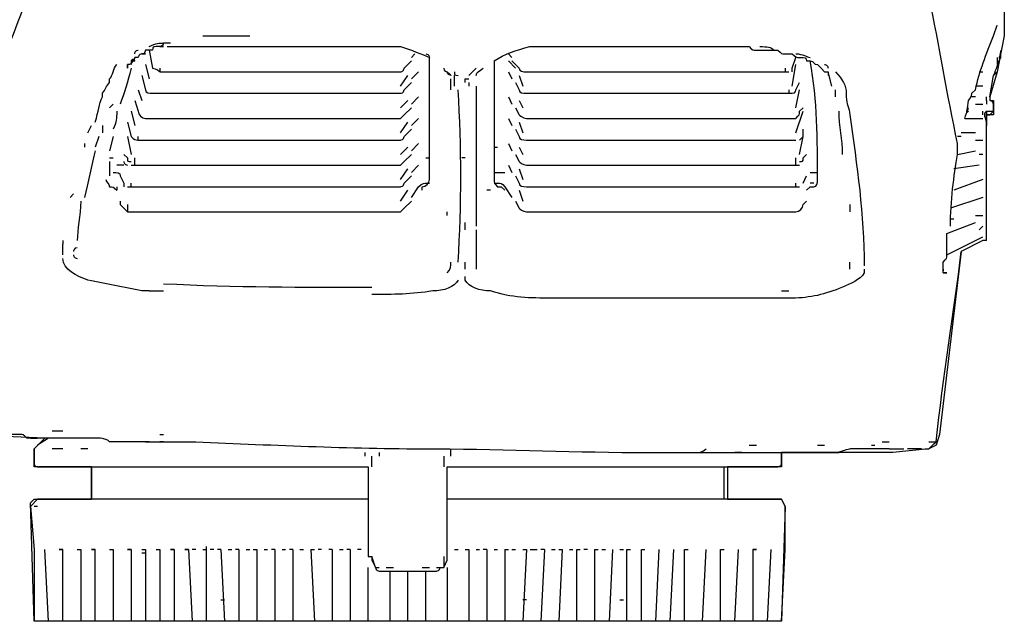
# Model space of a CAD drawing. Units: millimetres. Extents: x 0 to 210, y 0 to 297.
# Drawn here: x 17 to 42, y 164 to 180 of the extents above; entities that cross this region are included whole.
import ezdxf

# ---------------------------------------------------------------- set-up
doc = ezdxf.new("R2010")
doc.units = ezdxf.units.MM
doc.header["$LTSCALE"] = 19.36
doc.layers.get('0').update_dxf_attribs({"linetype": 'CONTINUOUS'})

msp = doc.modelspace()

# ---------------------------------------------------------------- linework, layer by layer
at = {"color": 7, "linetype": 'CONTINUOUS'}
for p, q in [((41.70373, 181.48242), (41.70373, 179.36748)), ((21.19794, 179.36748), (22.39335, 179.36748)), ((41.70373, 179.36748), (41.51982, 178.44794)), ((20.2784, 179.09162), (26.25542, 179.09162)), ((26.53129, 178.81575), (26.62324, 178.90771)), ((29.01405, 178.90771), (29.106, 178.81575)), ((29.56578, 179.09162), (33.42785, 179.09162)), ((29.01405, 178.7238), (29.19796, 178.53989)), ((41.51982, 178.81575), (41.51982, 178.63184)), ((19.72668, 178.63184), (19.81863, 178.26403)), ((20.09449, 178.53989), (20.09449, 178.44794)), ((26.53129, 178.26403), (26.7152, 178.44794)), ((28.00255, 178.35598), (28.18646, 178.53989)), ((29.01405, 178.44794), (29.106, 178.26403)), ((36.09452, 178.53989), (36.09452, 178.44794)), ((36.27843, 178.08012), (36.37039, 178.63184)), ((37.28993, 178.08012), (37.19797, 178.44794)), ((41.06005, 178.44794), (41.152, 178.44794)), ((41.51982, 178.44794), (41.33591, 177.80426)), ((41.42787, 178.35598), (41.51982, 178.44794)), ((26.25542, 178.08012), (26.43933, 178.35598)), ((27.54278, 177.98816), (27.54278, 178.26403)), ((27.63474, 178.08012), (27.63474, 178.35598)), ((28.00255, 178.17207), (28.00255, 178.08012)), ((29.28991, 178.35598), (29.38187, 178.08012)), ((41.33591, 177.80426), (41.42787, 178.35598)), ((19.54277, 177.98816), (19.63472, 177.7123)), ((28.18646, 178.08012), (28.18646, 174.49391)), ((36.18648, 177.98816), (36.18648, 177.89621)), ((36.37039, 177.52839), (36.46234, 177.98816)), ((37.38188, 177.80426), (37.38188, 177.98816)), ((40.87614, 177.89621), (40.96809, 177.98816)), ((41.152, 178.08012), (40.96809, 178.08012)), ((26.25542, 177.52839), (26.43933, 177.7123)), ((26.53129, 177.62035), (26.7152, 177.80426)), ((29.01405, 177.80426), (29.106, 177.62035)), ((29.28991, 177.7123), (29.38187, 177.52839)), ((40.96809, 177.80426), (40.87614, 177.80426)), ((41.24396, 177.7123), (41.24396, 177.80426)), ((41.24396, 177.7123), (41.24396, 177.62035)), ((41.33591, 177.80426), (41.33591, 177.7123)), ((41.33591, 177.7123), (41.42787, 177.7123)), ((41.42787, 177.7123), (41.42787, 177.34449)), ((18.89909, 177.62035), (18.80714, 177.52839)), ((19.35886, 177.43644), (19.45081, 177.06862)), ((36.37039, 176.88471), (36.55429, 177.43644)), ((40.96809, 177.62035), (41.152, 177.62035)), ((41.152, 177.34449), (41.152, 177.43644)), ((41.24396, 177.43644), (41.24396, 177.34449)), ((41.24396, 174.12609), (41.24396, 177.43644)), ((41.24396, 177.43644), (41.42787, 177.43644)), ((26.25542, 176.88471), (26.43933, 177.16058)), ((26.53129, 177.06862), (26.7152, 177.25253)), ((29.01405, 177.25253), (29.106, 177.06862)), ((29.28991, 177.16058), (29.38187, 176.88471)), ((40.69223, 177.25253), (41.152, 177.25253)), ((41.24396, 177.34449), (41.24396, 177.16058)), ((41.42787, 177.34449), (41.24396, 177.34449)), ((41.24396, 177.16058), (41.24396, 177.06862)), ((18.25541, 176.88471), (18.34736, 177.06862)), ((18.62323, 177.06862), (18.62323, 176.88471)), ((40.96809, 176.88471), (40.60028, 176.88471)), ((18.53127, 176.79276), (18.43932, 176.5169)), ((18.89909, 176.79276), (18.80714, 176.42494)), ((19.26691, 176.79276), (19.35886, 176.33299)), ((19.54277, 176.70081), (19.54277, 176.79276)), ((36.46234, 176.33299), (36.55429, 176.79276)), ((40.60028, 176.79276), (40.50832, 176.79276)), ((40.96809, 176.70081), (41.152, 176.70081)), ((18.16346, 176.60885), (18.16346, 176.5169)), ((26.25542, 176.33299), (26.43933, 176.5169)), ((26.53129, 176.42494), (26.7152, 176.60885)), ((28.64623, 176.5169), (28.73819, 176.5169)), ((29.01405, 176.60885), (29.106, 176.42494)), ((29.28991, 176.5169), (29.38187, 176.33299)), ((40.50832, 176.33299), (40.96809, 176.42494)), ((18.80714, 176.24104), (18.89909, 176.24104)), ((18.80714, 176.14908), (18.80714, 175.78126)), ((19.45081, 176.05713), (19.45081, 176.24104)), ((26.8991, 176.24104), (26.99106, 176.24104)), ((27.9106, 176.24104), (27.81865, 176.24104)), ((36.37039, 176.05713), (36.37039, 176.24104)), ((41.152, 176.33299), (41.06005, 176.33299)), ((19.17495, 176.05713), (18.99104, 176.05713)), ((26.25542, 175.68931), (26.43933, 175.96517)), ((26.53129, 175.87322), (26.7152, 176.05713)), ((28.64623, 175.87322), (28.9221, 175.87322)), ((29.01405, 176.05713), (29.106, 175.87322)), ((29.28991, 175.96517), (29.38187, 175.68931)), ((36.7382, 175.87322), (36.92211, 175.87322)), ((41.06005, 176.05713), (40.41637, 175.96517)), ((19.083, 175.78126), (19.17495, 175.59736)), ((36.55429, 175.59736), (36.64625, 175.78126)), ((41.152, 175.68931), (40.41637, 175.41345)), ((18.99104, 175.5054), (18.99104, 175.41345)), ((19.17495, 175.59736), (19.17495, 175.5054)), ((19.35886, 175.5054), (19.35886, 175.59736)), ((26.25542, 175.13759), (26.43933, 175.41345)), ((28.55428, 175.41345), (28.46232, 175.41345)), ((29.28991, 175.41345), (29.38187, 175.13759)), ((36.37039, 175.5054), (36.37039, 175.59736)), ((36.64625, 175.41345), (36.7382, 175.5054)), ((36.83016, 175.59736), (36.7382, 175.59736)), ((17.79564, 175.22954), (17.88759, 175.32149)), ((41.152, 175.22954), (40.32442, 174.95368)), ((19.26691, 175.04563), (19.26691, 174.86172)), ((27.45083, 174.76977), (27.45083, 174.86172)), ((37.7497, 175.04563), (37.7497, 174.86172)), ((40.41637, 174.67781), (40.32442, 174.67781)), ((40.96809, 174.76977), (41.152, 174.76977)), ((27.9106, 174.40195), (27.9106, 174.58586)), ((28.18646, 174.40195), (28.18646, 173.39046)), ((40.23246, 174.31), (40.96809, 174.58586)), ((41.06005, 174.40195), (41.152, 174.49391)), ((17.61173, 174.12609), (17.61173, 174.03413)), ((40.23246, 173.75827), (41.152, 174.21804)), ((41.152, 174.12609), (40.60028, 173.85023)), ((41.24396, 174.12609), (41.152, 174.12609)), ((17.61173, 173.75827), (17.61173, 174.03413)), ((40.60028, 173.85023), (40.04855, 169.16056)), ((27.9106, 173.39046), (27.9106, 173.57436)), ((37.7497, 173.39046), (37.7497, 173.57436)), ((38.11751, 173.39046), (38.11751, 173.2985)), ((19.81863, 172.83873), (20.18645, 172.83873)), ((36.00257, 172.83873), (36.18648, 172.83873)), ((17.15196, 169.06861), (14.8531, 169.16056)), ((16.78414, 169.06861), (16.96805, 169.06861)), ((16.8761, 168.79275), (17.15196, 169.06861)), ((17.24391, 169.06861), (16.96805, 168.8847)), ((17.33587, 169.25252), (17.61173, 169.25252)), ((20.09449, 169.16056), (20.18645, 169.16056)), ((40.04855, 169.16056), (39.9566, 168.8847)), ((20.18645, 168.97665), (20.09449, 168.97665)), ((20.64622, 168.97665), (20.73817, 168.97665)), ((35.17498, 168.8847), (35.35889, 168.8847)), ((36.92211, 168.8847), (37.10602, 168.8847)), ((38.30142, 168.8847), (38.39338, 168.8847)), ((38.57729, 168.97665), (38.76119, 168.97665)), ((39.77269, 168.97665), (39.9566, 168.97665)), ((39.9566, 168.8847), (39.77269, 168.79275)), ((16.8761, 168.33298), (16.8761, 168.79275)), ((17.61173, 168.79275), (17.33587, 168.79275)), ((18.25541, 168.79275), (18.0715, 168.79275)), ((25.33588, 168.70079), (25.33588, 168.60884)), ((25.51979, 168.33298), (25.51979, 168.60884)), ((25.7037, 168.70079), (25.7037, 168.60884)), ((27.35887, 168.60884), (27.35887, 168.33298)), ((27.54278, 168.60884), (27.54278, 168.79275)), ((33.79567, 168.70079), (34.62326, 168.70079)), ((34.62326, 168.70079), (36.37039, 168.70079)), ((34.99107, 168.70079), (34.80716, 168.70079)), ((36.00257, 168.70079), (36.00257, 168.33298)), ((38.85315, 168.70079), (36.00257, 168.70079)), ((36.37039, 168.70079), (37.47384, 168.70079)), ((38.76119, 168.79275), (37.7497, 168.79275)), ((38.76119, 168.79275), (39.12901, 168.79275)), ((38.76119, 168.79275), (38.85315, 168.79275)), ((39.77269, 168.79275), (38.85315, 168.70079)), ((39.03706, 168.79275), (39.12901, 168.79275)), ((39.58878, 168.79275), (39.22668, 168.79275)), ((18.34736, 168.33298), (16.8761, 168.33298)), ((18.34736, 167.50539), (18.34736, 168.33298)), ((18.34736, 168.33298), (18.34736, 167.50539)), ((34.5313, 167.50539), (34.5313, 168.33298)), ((34.62326, 168.33298), (34.62326, 167.50539)), ((36.00257, 168.33298), (34.62326, 168.33298)), ((16.78414, 167.41343), (16.8761, 167.50539)), ((16.8761, 164.37894), (16.78414, 167.41343)), ((16.8761, 167.50539), (18.34736, 167.50539)), ((16.96805, 167.32148), (16.8761, 167.32148)), ((34.62326, 167.50539), (36.00257, 167.50539)), ((36.00257, 167.50539), (36.09452, 167.32148)), ((36.09452, 167.32148), (36.00257, 164.37894)), ((17.24391, 164.37894), (17.15196, 166.21803)), ((19.72668, 166.12607), (19.63472, 166.12607)), ((21.01404, 166.21803), (20.92208, 166.21803)), ((21.19794, 166.21803), (21.2899, 166.21803)), ((21.47381, 166.21803), (21.38185, 166.21803)), ((21.65771, 166.21803), (21.57085, 166.21803)), ((21.65771, 166.21803), (21.74967, 164.37894)), ((21.84162, 166.21803), (21.93358, 166.21803)), ((22.11749, 166.21803), (22.03063, 166.21803)), ((22.11749, 166.21803), (22.11749, 164.37894)), ((22.30139, 166.21803), (22.39335, 166.21803)), ((22.4853, 166.21803), (22.57726, 166.21803)), ((22.57726, 166.21803), (22.57726, 164.37894)), ((22.76117, 166.21803), (22.85312, 166.21803)), ((23.03703, 166.21803), (22.95017, 166.21803)), ((23.03703, 166.21803), (23.03703, 164.37894)), ((23.22094, 166.21803), (23.31289, 166.21803)), ((23.4968, 166.21803), (23.40994, 166.21803)), ((23.4968, 166.21803), (23.4968, 164.37894)), ((23.68071, 166.21803), (23.77266, 166.21803)), ((23.95657, 166.21803), (24.04852, 166.21803)), ((23.95657, 166.21803), (24.04852, 164.37894)), ((24.23243, 166.21803), (24.14557, 166.21803)), ((24.50829, 166.21803), (24.41634, 166.21803)), ((24.50829, 166.21803), (24.50829, 164.37894)), ((24.6922, 166.21803), (24.78416, 166.21803)), ((24.96807, 166.21803), (24.88121, 166.21803)), ((24.96807, 166.21803), (24.96807, 164.37894)), ((25.24393, 166.21803), (25.15197, 166.21803)), ((27.63474, 166.21803), (27.72669, 166.21803)), ((27.9106, 166.21803), (28.00255, 166.21803)), ((28.00255, 166.21803), (28.00255, 164.37894)), ((28.18646, 166.21803), (28.27842, 166.21803)), ((28.46232, 166.21803), (28.37037, 166.21803)), ((28.46232, 166.21803), (28.46232, 164.37894)), ((28.64623, 166.21803), (28.73819, 166.21803)), ((28.9221, 166.21803), (29.01405, 166.21803)), ((28.9221, 166.21803), (28.9221, 164.37894)), ((29.106, 166.21803), (29.19796, 166.21803)), ((29.38187, 166.21803), (29.47382, 166.21803)), ((29.47382, 166.21803), (29.38187, 164.37894)), ((29.57087, 166.21803), (29.74968, 166.21803)), ((29.93359, 166.21803), (29.84164, 166.21803)), ((29.93359, 166.21803), (29.84164, 164.37894)), ((30.1175, 166.21803), (30.20945, 166.21803)), ((30.30141, 166.21803), (30.39336, 166.21803)), ((30.39336, 166.21803), (30.30141, 164.37894)), ((30.57727, 166.21803), (30.66413, 166.21803)), ((30.76118, 166.21803), (30.85313, 166.21803)), ((30.76118, 164.37894), (30.76118, 166.21803)), ((31.03704, 166.21803), (30.94723, 166.21803)), ((31.22095, 166.21803), (31.31076, 166.21803)), ((31.22095, 166.21803), (31.22095, 164.37894)), ((31.40486, 166.21803), (31.49681, 166.21803)), ((31.68072, 166.21803), (31.58877, 164.37894)), ((31.86463, 166.21803), (31.95658, 166.21803)), ((32.78417, 164.37894), (32.87613, 166.21803)), ((33.15199, 164.37894), (33.24394, 166.21803)), ((33.97958, 164.37894), (34.07153, 166.21803)), ((34.80716, 164.37894), (34.89912, 166.21803)), ((35.72671, 166.21803), (35.63475, 164.37894)), ((25.61175, 165.75826), (25.51979, 166.03412)), ((27.35887, 166.03412), (27.35887, 165.75826)), ((25.42784, 164.37894), (25.42784, 165.75826)), ((25.61175, 165.75826), (25.7037, 165.75826)), ((25.88761, 165.75826), (26.07152, 165.75826)), ((25.97956, 165.6663), (25.97956, 164.37894)), ((26.43933, 164.37894), (26.43933, 165.6663)), ((26.80715, 165.75826), (26.99106, 165.75826)), ((26.8991, 164.37894), (26.8991, 165.6663)), ((27.17497, 165.75826), (27.26692, 165.75826)), ((27.45083, 165.75826), (27.45083, 164.37894)), ((21.65771, 164.93067), (21.74967, 164.93067)), ((29.47382, 164.93067), (29.38187, 164.93067)), ((31.86463, 164.93067), (31.95658, 164.93067)), ((36.00257, 164.37894), (16.8761, 164.37894)), ((17.61173, 164.37894), (17.33587, 164.37894)), ((18.0715, 164.37894), (17.61173, 164.37894)), ((18.43932, 164.37894), (18.0715, 164.37894)), ((18.71518, 164.37894), (18.43932, 164.37894)), ((19.35886, 164.37894), (18.89909, 164.37894)), ((24.14048, 164.37894), (19.91059, 164.37894)), ((28.73819, 164.37894), (24.14048, 164.37894)), ((35.72671, 164.37894), (28.73819, 164.37894))]:
    msp.add_line(p, q, dxfattribs=at)
at = {"color": 7, "linetype": 'CONTINUOUS', "true_color": 0x333333}
msp.add_line((21.2899, 164.37894), (21.2899, 166.29017), dxfattribs=at)
at = {"color": 7, "linetype": 'CONTINUOUS'}
msp.add_arc((-7.54923, 175.78126), 35.34489, 356.420179, 3.579821, dxfattribs=at)
for points, knots in [([(40.32442, 174.49391), (40.32442, 175.13759), (40.41637, 175.78126), (40.50832, 176.33299), (40.50832, 176.42494), (40.50832, 176.5169), (40.50832, 176.60885), (40.50832, 176.60885), (40.50832, 176.60885), (40.50832, 176.60885), (40.23246, 177.89621), (40.04855, 179.09162), (39.77269, 180.37897), (39.77269, 180.37897), (39.77269, 180.37897), (39.77269, 180.37897), (39.31292, 182.40197), (36.37039, 182.49392), (34.34739, 182.49392), (30.76118, 182.58587), (27.26692, 182.67783), (23.68071, 182.76978), (23.68071, 182.76978), (23.58875, 182.76978), (23.58875, 182.76978), (23.31289, 182.76978), (23.12898, 182.76978), (22.85312, 182.76978), (21.38185, 182.76978), (19.91059, 182.67783), (18.62323, 182.31001)], [0, 0, 0, 0, 1, 1, 1, 2, 2, 2, 3, 3, 3, 4, 4, 4, 5, 5, 5, 6, 6, 6, 7, 7, 7, 8, 8, 8, 9, 9, 9, 10, 10, 10, 10]), ([(17.70368, 181.48242), (17.70368, 181.48242), (17.24391, 181.48242), (17.24391, 181.48242), (17.24391, 181.48242), (17.24391, 181.48242), (17.15196, 181.48242), (17.15196, 181.48242), (17.15196, 181.48242), (17.15196, 181.48242), (17.15196, 181.39047), (17.15196, 181.29852), (17.06001, 181.29852), (17.06001, 181.29852), (17.06001, 181.29852), (17.06001, 181.29852), (17.06001, 181.29852), (17.06001, 181.20656), (17.06001, 181.20656), (17.06001, 181.20656), (17.06001, 181.20656), (17.06001, 181.20656), (16.32437, 179.45943), (15.68069, 177.7123), (15.22092, 175.87322), (15.12897, 175.87322), (15.12897, 175.78126), (15.12897, 175.78126), (15.12897, 175.78126), (15.22092, 175.5054), (15.22092, 175.5054)], [0, 0, 0, 0, 1, 1, 1, 2, 2, 2, 3, 3, 3, 4, 4, 4, 5, 5, 5, 6, 6, 6, 7, 7, 7, 8, 8, 8, 9, 9, 9, 10, 10, 10, 10]), ([(40.78419, 177.43644), (40.78419, 177.43644), (40.78419, 177.43644), (40.78419, 177.43644), (40.69223, 177.34449), (40.78419, 177.52839), (40.78419, 177.7123), (40.87614, 177.80426), (40.87614, 177.89621), (40.87614, 177.89621), (40.87614, 177.89621), (40.96809, 177.98816), (40.96809, 177.98816), (41.06005, 178.44794), (41.24396, 178.90771), (41.42787, 179.36748), (41.42787, 179.36748), (41.51982, 179.64334), (41.51982, 179.64334), (41.51982, 179.64334), (41.51982, 179.64334), (41.51982, 179.64334)], [0, 0, 0, 0, 0.006, 0.006, 0.006, 0.5077, 0.5077, 0.5077, 1, 1, 1, 2, 2, 2, 3, 3, 3, 4, 4, 4, 5, 5, 5, 5]), ([(20.37036, 179.18357), (20.37036, 179.18357), (20.2784, 179.18357), (20.2784, 179.18357), (20.2784, 179.18357), (20.2784, 179.18357), (20.18645, 179.18357), (20.18645, 179.09162), (20.09449, 179.09162), (20.09449, 179.09162), (20.09449, 179.09162), (20.18645, 179.09162), (20.18645, 179.09162), (20.18645, 179.09162), (20.09449, 179.09162), (20.09449, 179.09162), (20.00254, 179.09162), (20.00254, 179.09162), (20.00254, 179.09162), (19.91059, 179.09162), (19.91059, 179.09162), (19.91059, 178.99966), (19.81863, 178.99966), (19.81863, 178.99966), (19.81863, 178.99966), (19.81863, 178.99966), (19.72668, 178.99966), (19.72668, 178.99966), (19.72668, 178.90771), (19.63472, 178.90771), (19.63472, 178.90771), (19.63472, 178.90771), (19.63472, 178.90771), (19.72668, 178.90771), (19.72668, 178.90771), (19.63472, 178.90771), (19.63472, 178.90771), (19.54277, 178.90771), (19.54277, 178.81575), (19.54277, 178.81575), (19.54277, 178.81575), (19.54277, 178.81575), (19.45081, 178.81575), (19.45081, 178.7238), (19.35886, 178.7238), (19.35886, 178.7238), (19.35886, 178.7238), (19.45081, 178.7238), (19.45081, 178.7238), (19.45081, 178.81575), (19.35886, 178.7238), (19.35886, 178.7238), (19.35886, 178.63184), (19.35886, 178.63184), (19.26691, 178.63184), (19.26691, 178.63184), (19.26691, 178.53989), (19.26691, 178.53989), (19.26691, 178.53989), (19.26691, 178.53989), (19.26691, 178.63184), (19.26691, 178.63184), (19.26691, 178.53989), (19.26691, 178.53989)], [0, 0, 0, 0, 0.0295, 0.0295, 0.0295, 0.0917, 0.0917, 0.0917, 0.1525, 0.1525, 0.1525, 0.1721, 0.1721, 0.1721, 0.2313, 0.2313, 0.2313, 0.2897, 0.2897, 0.2897, 0.3474, 0.3474, 0.3474, 0.4043, 0.4043, 0.4043, 0.4605, 0.4605, 0.4605, 0.516, 0.516, 0.516, 0.5409, 0.5409, 0.5409, 0.595, 0.595, 0.595, 0.6492, 0.6492, 0.6492, 0.7045, 0.7045, 0.7045, 0.7611, 0.7611, 0.7611, 0.7892, 0.7892, 0.7892, 0.8467, 0.8467, 0.8467, 0.9062, 0.9062, 0.9062, 0.9683, 0.9683, 0.9683, 1, 1, 1, 2, 2, 2, 2]), ([(19.81863, 178.99966), (19.81863, 178.99966), (19.91059, 178.53989), (19.91059, 178.53989), (20.00254, 178.53989), (20.09449, 178.44794), (20.09449, 178.44794), (20.09449, 178.44794), (26.25542, 178.44794), (26.25542, 178.44794), (26.25542, 178.44794), (26.34738, 178.44794), (26.34738, 178.53989), (26.34738, 178.53989), (26.53129, 178.7238), (26.53129, 178.7238)], [0, 0, 0, 0, 1, 1, 1, 2, 2, 2, 3, 3, 3, 4, 4, 4, 5, 5, 5, 5]), ([(33.42785, 179.09162), (33.42785, 179.09162), (33.79567, 179.09162), (33.79567, 179.09162), (33.79567, 179.09162), (33.88762, 179.09162), (33.88762, 179.09162), (33.88762, 179.09162), (33.88762, 179.09162), (33.88762, 179.09162), (33.97958, 179.09162), (34.07153, 179.09162), (34.16348, 179.09162), (34.25544, 179.09162), (34.34739, 179.09162), (34.43935, 179.09162), (34.43935, 179.09162), (34.5313, 179.09162), (34.62326, 179.09162), (34.71521, 179.09162), (34.71521, 179.09162), (34.80716, 179.09162), (34.89912, 179.09162), (34.89912, 179.09162), (34.99107, 179.09162), (35.08303, 179.09162), (35.08303, 179.09162), (35.17498, 179.09162), (35.26694, 178.99966), (35.26694, 178.99966), (35.35889, 178.99966), (35.35889, 178.99966), (35.45084, 178.99966), (35.45084, 178.99966), (35.5428, 178.99966), (35.5428, 178.99966), (35.63475, 178.99966), (35.63475, 178.99966), (35.72671, 178.99966), (35.81866, 178.99966), (35.81866, 178.99966), (35.91061, 178.99966), (35.91061, 178.99966), (36.00257, 178.90771), (36.00257, 178.90771), (36.09452, 178.90771), (36.18648, 178.90771), (36.27843, 178.90771), (36.27843, 178.90771), (36.37039, 178.81575), (36.37039, 178.81575), (36.46234, 178.81575), (36.55429, 178.81575), (36.55429, 178.81575), (36.55429, 178.81575), (36.64625, 178.81575), (36.64625, 178.7238), (36.64625, 178.7238), (36.7382, 178.7238), (36.7382, 178.7238), (36.7382, 178.7238), (36.83016, 178.7238), (36.83016, 178.63184), (36.92211, 178.63184), (36.92211, 178.63184), (37.01406, 178.53989), (37.01406, 178.53989), (37.01406, 178.53989), (37.01406, 178.53989), (37.01406, 178.53989), (37.01406, 178.53989), (37.10602, 178.44794), (37.10602, 178.44794), (37.19797, 178.44794), (37.10602, 178.44794), (37.19797, 178.44794), (37.19797, 178.44794), (37.19797, 178.35598), (37.19797, 178.35598), (37.19797, 178.35598), (37.19797, 178.35598), (37.19797, 178.35598)], [0, 0, 0, 0, 1, 1, 1, 2, 2, 2, 3, 3, 3, 4, 4, 4, 4.0649, 4.0649, 4.0649, 4.1251, 4.1251, 4.1251, 4.1809, 4.1809, 4.1809, 4.2327, 4.2327, 4.2327, 4.2805, 4.2805, 4.2805, 4.3248, 4.3248, 4.3248, 4.3657, 4.3657, 4.3657, 4.4035, 4.4035, 4.4035, 4.4575, 4.4575, 4.4575, 4.4884, 4.4884, 4.4884, 4.5462, 4.5462, 4.5462, 4.5994, 4.5994, 4.5994, 4.6481, 4.6481, 4.6481, 4.6857, 4.6857, 4.6857, 4.7081, 4.7081, 4.7081, 4.7608, 4.7608, 4.7608, 4.8022, 4.8022, 4.8022, 4.8418, 4.8418, 4.8418, 4.8647, 4.8647, 4.8647, 4.9066, 4.9066, 4.9066, 4.9411, 4.9411, 4.9411, 4.9635, 4.9635, 4.9635, 5, 5, 5, 5]), ([(41.61177, 178.99966), (41.61177, 178.90771), (41.51982, 178.7238), (41.61177, 178.81575), (41.61177, 178.81575), (41.61177, 178.81575), (41.61177, 178.90771)], [0, 0, 0, 0, 0.8021, 0.8021, 0.8021, 1, 1, 1, 1]), ([(26.80715, 175.41345), (26.80715, 175.5054), (26.80715, 175.5054), (26.80715, 175.5054), (26.8991, 175.5054), (26.99106, 175.59736), (26.99106, 175.68931), (26.99106, 175.68931), (26.99106, 178.81575), (26.99106, 178.81575)], [0, 0, 0, 0, 1, 1, 1, 2, 2, 2, 3, 3, 3, 3]), ([(28.64623, 178.7238), (28.64623, 178.7238), (28.64623, 175.68931), (28.64623, 175.68931), (28.64623, 175.59736), (28.64623, 175.59736), (28.73819, 175.5054)], [0, 0, 0, 0, 1, 1, 1, 2, 2, 2, 2]), ([(29.106, 178.7238), (29.106, 178.7238), (29.28991, 178.53989), (29.28991, 178.53989), (29.28991, 178.44794), (29.38187, 178.44794), (29.47382, 178.44794), (29.47382, 178.44794), (36.09452, 178.44794), (36.09452, 178.44794), (36.18648, 178.44794), (36.18648, 178.44794), (36.18648, 178.44794)], [0, 0, 0, 0, 1, 1, 1, 2, 2, 2, 3, 3, 3, 4, 4, 4, 4]), ([(36.27843, 178.44794), (36.27843, 178.53989), (36.27843, 178.53989), (36.27843, 178.53989), (36.27843, 178.53989), (36.37039, 178.81575), (36.37039, 178.81575)], [0, 0, 0, 0, 1, 1, 1, 2, 2, 2, 2]), ([(36.7382, 175.5054), (36.7382, 175.5054), (36.83016, 175.5054), (36.83016, 175.5054), (36.92211, 175.5054), (36.92211, 175.59736), (36.92211, 175.68931), (36.92211, 176.70081), (36.92211, 177.7123), (36.7382, 178.7238)], [0, 0, 0, 0, 1, 1, 1, 2, 2, 2, 3, 3, 3, 3]), ([(27.45083, 178.44794), (27.45083, 178.35598), (27.54278, 178.35598), (27.54278, 178.35598), (27.54278, 178.35598), (27.54278, 178.35598), (27.45083, 178.44794)], [0, 0, 0, 0, 0.4567, 0.4567, 0.4567, 1, 1, 1, 1]), ([(37.38188, 178.44794), (37.56579, 178.26403), (37.65774, 178.08012), (37.65774, 177.89621), (37.65774, 177.89621), (37.65774, 177.89621), (37.65774, 177.80426), (37.65774, 177.62035), (37.7497, 177.52839), (37.7497, 177.34449)], [0, 0, 0, 0, 1, 1, 1, 2, 2, 2, 3, 3, 3, 3]), ([(18.62323, 177.89621), (18.71518, 177.98816), (18.71518, 178.08012), (18.80714, 178.17207), (18.80714, 178.17207), (18.80714, 178.26403), (18.80714, 178.26403)], [0, 0, 0, 0, 1, 1, 1, 2, 2, 2, 2]), ([(19.63472, 178.35598), (19.63472, 178.35598), (19.72668, 177.98816), (19.72668, 177.98816), (19.72668, 177.89621), (19.81863, 177.89621), (19.91059, 177.89621), (19.91059, 177.89621), (26.25542, 177.89621), (26.25542, 177.89621), (26.25542, 177.89621), (26.34738, 177.89621), (26.34738, 177.98816), (26.34738, 177.98816), (26.53129, 178.17207), (26.53129, 178.17207)], [0, 0, 0, 0, 1, 1, 1, 2, 2, 2, 3, 3, 3, 4, 4, 4, 5, 5, 5, 5]), ([(27.9106, 178.17207), (27.9106, 178.26403), (27.9106, 178.26403), (27.9106, 178.26403), (27.9106, 178.26403), (27.9106, 178.26403), (28.00255, 178.26403)], [0, 0, 0, 0, 1, 1, 1, 2, 2, 2, 2]), ([(29.19796, 178.17207), (29.19796, 178.17207), (29.28991, 177.98816), (29.28991, 177.98816), (29.28991, 177.89621), (29.38187, 177.89621), (29.47382, 177.89621), (29.47382, 177.89621), (36.18648, 177.89621), (36.18648, 177.89621), (36.27843, 177.89621), (36.27843, 177.89621), (36.27843, 177.89621)], [0, 0, 0, 0, 1, 1, 1, 2, 2, 2, 3, 3, 3, 4, 4, 4, 4]), ([(36.27843, 177.89621), (36.37039, 177.89621), (36.37039, 177.98816), (36.37039, 177.98816), (36.37039, 177.98816), (36.46234, 178.17207), (36.46234, 178.17207)], [0, 0, 0, 0, 1, 1, 1, 2, 2, 2, 2]), ([(18.43932, 177.16058), (18.53127, 177.43644), (18.53127, 177.62035), (18.62323, 177.80426), (18.62323, 177.80426), (18.62323, 177.89621), (18.62323, 177.89621)], [0, 0, 0, 0, 1, 1, 1, 2, 2, 2, 2]), ([(19.45081, 177.7123), (19.45081, 177.7123), (19.54277, 177.43644), (19.54277, 177.43644), (19.54277, 177.34449), (19.63472, 177.25253), (19.72668, 177.25253), (19.72668, 177.25253), (26.25542, 177.25253), (26.25542, 177.25253), (26.25542, 177.25253), (26.34738, 177.34449), (26.34738, 177.34449), (26.34738, 177.34449), (26.53129, 177.52839), (26.53129, 177.52839)], [0, 0, 0, 0, 1, 1, 1, 2, 2, 2, 3, 3, 3, 4, 4, 4, 5, 5, 5, 5]), ([(41.24396, 177.34449), (41.24396, 177.34449), (41.33591, 177.34449), (41.33591, 177.34449), (41.33591, 177.34449), (41.42787, 177.43644), (41.42787, 177.43644), (41.42787, 177.43644), (41.42787, 177.52839), (41.42787, 177.52839), (41.42787, 177.52839), (41.42787, 177.62035), (41.42787, 177.62035), (41.42787, 177.7123), (41.33591, 177.7123), (41.33591, 177.7123)], [0, 0, 0, 0, 1, 1, 1, 2, 2, 2, 3, 3, 3, 4, 4, 4, 5, 5, 5, 5]), ([(29.19796, 177.52839), (29.19796, 177.52839), (29.28991, 177.34449), (29.28991, 177.34449), (29.28991, 177.34449), (29.38187, 177.25253), (29.47382, 177.25253), (29.47382, 177.25253), (36.27843, 177.25253), (36.27843, 177.25253), (36.27843, 177.25253), (36.37039, 177.25253), (36.37039, 177.25253)], [0, 0, 0, 0, 1, 1, 1, 2, 2, 2, 3, 3, 3, 4, 4, 4, 4]), ([(36.37039, 177.25253), (36.46234, 177.34449), (36.46234, 177.34449), (36.46234, 177.43644), (36.46234, 177.43644), (36.55429, 177.52839), (36.55429, 177.52839)], [0, 0, 0, 0, 1, 1, 1, 2, 2, 2, 2]), ([(41.24396, 174.31), (41.24396, 174.31), (41.24396, 177.06862), (41.24396, 177.06862), (41.24396, 177.06862), (41.24396, 177.16058), (41.24396, 177.16058), (41.24396, 177.25253), (41.152, 177.34449), (41.24396, 177.43644)], [0, 0, 0, 0, 1, 1, 1, 2, 2, 2, 3, 3, 3, 3]), ([(19.26691, 177.16058), (19.26691, 177.16058), (19.35886, 176.79276), (19.35886, 176.79276), (19.45081, 176.70081), (19.45081, 176.70081), (19.54277, 176.70081), (19.54277, 176.70081), (26.25542, 176.70081), (26.25542, 176.70081), (26.25542, 176.70081), (26.34738, 176.70081), (26.34738, 176.79276), (26.34738, 176.79276), (26.53129, 176.97667), (26.53129, 176.97667)], [0, 0, 0, 0, 1, 1, 1, 2, 2, 2, 3, 3, 3, 4, 4, 4, 5, 5, 5, 5]), ([(29.19796, 176.97667), (29.19796, 176.97667), (29.28991, 176.79276), (29.28991, 176.79276), (29.28991, 176.70081), (29.38187, 176.70081), (29.47382, 176.70081), (29.47382, 176.70081), (36.37039, 176.70081), (36.37039, 176.70081), (36.37039, 176.70081), (36.37039, 176.70081), (36.37039, 176.70081)], [0, 0, 0, 0, 1, 1, 1, 2, 2, 2, 3, 3, 3, 4, 4, 4, 4]), ([(36.46234, 176.70081), (36.46234, 176.70081), (36.55429, 176.79276), (36.55429, 176.79276), (36.55429, 176.79276), (36.55429, 176.97667), (36.55429, 176.97667)], [0, 0, 0, 0, 1, 1, 1, 2, 2, 2, 2]), ([(19.17495, 176.33299), (19.17495, 176.33299), (19.26691, 176.24104), (19.26691, 176.24104), (19.26691, 176.14908), (19.26691, 176.14908), (19.35886, 176.14908)], [0, 0, 0, 0, 1, 1, 1, 2, 2, 2, 2]), ([(19.35886, 176.05713), (19.35886, 176.05713), (19.45081, 176.05713), (19.45081, 176.05713), (19.45081, 176.05713), (26.25542, 176.05713), (26.25542, 176.05713), (26.25542, 176.05713), (26.34738, 176.14908), (26.34738, 176.14908), (26.34738, 176.14908), (26.53129, 176.33299), (26.53129, 176.33299)], [0, 0, 0, 0, 1, 1, 1, 2, 2, 2, 3, 3, 3, 4, 4, 4, 4]), ([(29.19796, 176.33299), (29.19796, 176.33299), (29.28991, 176.14908), (29.28991, 176.14908), (29.28991, 176.14908), (29.38187, 176.05713), (29.47382, 176.05713), (29.47382, 176.05713), (36.37039, 176.05713), (36.37039, 176.05713), (36.37039, 176.05713), (36.46234, 176.05713), (36.46234, 176.05713)], [0, 0, 0, 0, 1, 1, 1, 2, 2, 2, 3, 3, 3, 4, 4, 4, 4]), ([(36.46234, 176.14908), (36.55429, 176.14908), (36.55429, 176.14908), (36.55429, 176.24104), (36.55429, 176.24104), (36.64625, 176.33299), (36.64625, 176.33299)], [0, 0, 0, 0, 1, 1, 1, 2, 2, 2, 2]), ([(18.71518, 175.68931), (18.71518, 175.59736), (18.80714, 175.59736), (18.80714, 175.5054), (18.89909, 175.5054), (18.89909, 175.5054), (18.99104, 175.41345)], [0, 0, 0, 0, 1, 1, 1, 2, 2, 2, 2]), ([(19.26691, 175.5054), (19.26691, 175.5054), (19.35886, 175.5054), (19.35886, 175.5054), (19.35886, 175.5054), (26.25542, 175.5054), (26.25542, 175.5054), (26.25542, 175.5054), (26.34738, 175.5054), (26.34738, 175.59736), (26.34738, 175.59736), (26.53129, 175.78126), (26.53129, 175.78126)], [0, 0, 0, 0, 1, 1, 1, 2, 2, 2, 3, 3, 3, 4, 4, 4, 4]), ([(29.19796, 175.78126), (29.19796, 175.78126), (29.28991, 175.59736), (29.28991, 175.59736), (29.28991, 175.5054), (29.38187, 175.5054), (29.47382, 175.5054), (29.47382, 175.5054), (36.37039, 175.5054), (36.37039, 175.5054), (36.46234, 175.5054), (36.46234, 175.5054), (36.46234, 175.5054)], [0, 0, 0, 0, 1, 1, 1, 2, 2, 2, 3, 3, 3, 4, 4, 4, 4]), ([(26.53129, 175.22954), (26.53129, 175.22954), (26.7152, 175.5054), (26.7152, 175.5054), (26.80715, 175.59736), (26.8991, 175.59736), (26.8991, 175.59736), (26.8991, 175.59736), (26.99106, 175.59736), (26.99106, 175.59736)], [0, 0, 0, 0, 1, 1, 1, 2, 2, 2, 3, 3, 3, 3]), ([(28.64623, 175.59736), (28.64623, 175.59736), (28.73819, 175.59736), (28.73819, 175.59736), (28.83014, 175.59736), (28.83014, 175.59736), (28.9221, 175.5054), (28.9221, 175.5054), (29.106, 175.22954), (29.106, 175.22954)], [0, 0, 0, 0, 1, 1, 1, 2, 2, 2, 3, 3, 3, 3]), ([(28.73819, 175.5054), (28.73819, 175.5054), (28.83014, 175.5054), (28.83014, 175.5054), (28.83014, 175.5054), (28.9221, 175.41345), (28.9221, 175.41345)], [0, 0, 0, 0, 1, 1, 1, 2, 2, 2, 2]), ([(19.083, 175.13759), (19.083, 175.13759), (19.083, 175.04563), (19.083, 175.04563), (19.17495, 174.95368), (19.17495, 174.95368), (19.26691, 174.86172), (19.26691, 174.86172), (26.25542, 174.86172), (26.25542, 174.86172), (26.25542, 174.86172), (26.34738, 174.95368), (26.34738, 174.95368), (26.34738, 174.95368), (26.53129, 175.13759), (26.53129, 175.13759)], [0, 0, 0, 0, 1, 1, 1, 2, 2, 2, 3, 3, 3, 4, 4, 4, 5, 5, 5, 5]), ([(29.19796, 175.13759), (29.19796, 175.13759), (29.28991, 174.95368), (29.28991, 174.95368), (29.28991, 174.95368), (29.38187, 174.86172), (29.47382, 174.86172), (29.47382, 174.86172), (36.37039, 174.86172), (36.37039, 174.86172), (36.46234, 174.86172), (36.55429, 174.95368), (36.55429, 175.04563), (36.55429, 175.04563), (36.64625, 175.13759), (36.64625, 175.13759)], [0, 0, 0, 0, 1, 1, 1, 2, 2, 2, 3, 3, 3, 4, 4, 4, 5, 5, 5, 5]), ([(40.14051, 173.2985), (40.14051, 173.2985), (40.14051, 173.2985), (40.14051, 173.2985), (40.14051, 173.2985), (40.14051, 173.2985), (40.14051, 173.2985), (40.14051, 173.2985), (40.14051, 173.2985), (40.14051, 173.2985), (40.23246, 173.2985), (40.23246, 173.2985), (40.23246, 173.2985), (40.23246, 173.2985), (40.14051, 173.2985), (40.14051, 173.2985), (40.14051, 173.2985), (40.23246, 173.2985), (40.23246, 173.2985), (40.23246, 173.2985), (40.14051, 173.2985), (40.14051, 173.2985), (40.14051, 173.39046), (40.14051, 173.39046), (40.14051, 173.39046), (40.14051, 173.39046), (40.14051, 173.39046), (40.14051, 173.39046), (40.14051, 173.2985), (40.14051, 173.39046), (40.14051, 173.39046), (40.14051, 173.48241), (40.14051, 173.48241), (40.14051, 173.48241), (40.14051, 173.57436), (40.14051, 173.57436), (40.14051, 173.57436), (40.23246, 173.66632), (40.23246, 173.66632), (40.23246, 173.75827), (40.23246, 173.75827), (40.23246, 173.85023), (40.23246, 173.85023), (40.23246, 173.94218), (40.23246, 173.94218), (40.23246, 174.03413), (40.23246, 174.03413), (40.23246, 174.12609), (40.23246, 174.12609), (40.23246, 174.12609), (40.23246, 174.21804), (40.23246, 174.21804), (40.23246, 174.21804), (40.23246, 174.31), (40.23246, 174.31)], [0, 0, 0, 0, 0.0242, 0.0242, 0.0242, 0.0406, 0.0406, 0.0406, 0.0649, 0.0649, 0.0649, 0.0888, 0.0888, 0.0888, 0.1133, 0.1133, 0.1133, 0.1367, 0.1367, 0.1367, 0.1726, 0.1726, 0.1726, 0.2209, 0.2209, 0.2209, 0.2439, 0.2439, 0.2439, 0.3052, 0.3052, 0.3052, 0.3804, 0.3804, 0.3804, 0.4692, 0.4692, 0.4692, 0.5708, 0.5708, 0.5708, 0.6843, 0.6843, 0.6843, 0.8086, 0.8086, 0.8086, 0.9428, 0.9428, 0.9428, 1, 1, 1, 2, 2, 2, 2]), ([(39.68074, 168.79275), (39.68074, 168.79275), (39.68074, 168.79275), (39.68074, 168.79275), (39.68074, 168.79275), (39.77269, 168.79275), (39.77269, 168.79275), (39.86464, 168.8847), (39.9566, 168.97665), (39.9566, 168.97665), (40.14051, 170.63183), (40.41637, 172.28701), (40.60028, 173.85023)], [0, 0, 0, 0, 1, 1, 1, 2, 2, 2, 3, 3, 3, 4, 4, 4, 4]), ([(19.81863, 172.83873), (19.81863, 172.83873), (19.72668, 172.83873), (19.63472, 172.83873), (19.17495, 172.93068), (18.71518, 173.02264), (18.25541, 173.11459), (17.97955, 173.20655), (17.61173, 173.39046), (17.61173, 173.66632), (17.61173, 173.66632), (17.61173, 173.66632), (17.61173, 173.66632)], [0, 0, 0, 0, 1, 1, 1, 1.6358, 1.6358, 1.6358, 2, 2, 2, 3, 3, 3, 3]), ([(27.45083, 173.2985), (27.45083, 173.2985), (27.45083, 173.2985), (27.45083, 173.2985), (27.54278, 173.39046), (27.54278, 173.48241), (27.54278, 173.57436)], [0, 0, 0, 0, 1, 1, 1, 2, 2, 2, 2]), ([(27.72669, 173.11459), (27.72669, 173.11459), (27.72669, 173.11459), (27.72669, 173.11459), (27.63474, 172.93068), (27.35887, 172.83873), (27.08301, 172.83873), (26.53129, 172.74678), (26.07152, 172.74678), (25.51979, 172.74678)], [0, 0, 0, 0, 1, 1, 1, 1.3343, 1.3343, 1.3343, 2, 2, 2, 2]), ([(36.27843, 172.65482), (36.09452, 172.65482), (36.00257, 172.65482), (35.81866, 172.65482), (35.72671, 172.65482), (35.63475, 172.65482), (35.45084, 172.65482), (33.70371, 172.65482), (31.86463, 172.65482), (30.1175, 172.65482), (29.56578, 172.65482), (29.106, 172.65482), (28.55428, 172.83873), (28.27842, 172.83873), (28.00255, 172.93068), (27.9106, 173.11459), (27.9106, 173.11459), (27.9106, 173.20655), (27.9106, 173.20655)], [0, 0, 0, 0, 1, 1, 1, 2, 2, 2, 3, 3, 3, 3.6646, 3.6646, 3.6646, 4, 4, 4, 5, 5, 5, 5]), ([(38.11751, 173.2985), (38.02556, 173.11459), (37.7497, 173.02264), (37.56579, 172.93068), (37.10602, 172.74678), (36.7382, 172.65482), (36.27843, 172.65482), (36.27843, 172.65482), (36.27843, 172.65482), (36.27843, 172.65482)], [0, 0, 0, 0, 0.3498, 0.3498, 0.3498, 1, 1, 1, 2, 2, 2, 2]), ([(19.81863, 168.97665), (19.45081, 168.97665), (19.17495, 168.97665), (18.80714, 168.97665), (18.71518, 169.06861), (18.53127, 169.06861), (18.43932, 169.06861), (18.34736, 169.06861), (18.25541, 169.06861), (18.16346, 169.06861), (18.0715, 169.06861), (17.97955, 169.06861), (17.88759, 169.06861), (17.79564, 169.06861), (17.79564, 169.06861), (17.70368, 169.06861), (17.70368, 169.06861), (17.61173, 169.06861), (17.61173, 169.06861), (17.51978, 169.06861), (17.51978, 169.06861), (17.42782, 169.06861), (17.42782, 169.06861), (17.33587, 169.06861), (17.24391, 169.06861), (17.24391, 169.06861), (17.15196, 169.06861), (17.15196, 169.06861), (17.15196, 169.06861), (17.06001, 169.06861), (17.06001, 169.06861), (16.96805, 169.06861), (16.96805, 169.06861), (16.8761, 169.06861), (16.8761, 169.06861), (16.78414, 169.06861), (16.78414, 169.06861), (16.69219, 169.06861), (16.69219, 169.06861), (16.69219, 169.06861), (16.60023, 169.16056), (16.60023, 169.16056), (16.50828, 169.16056), (16.50828, 169.16056), (16.41633, 169.16056), (16.41633, 169.16056), (16.32437, 169.16056), (16.32437, 169.16056), (16.32437, 169.16056), (16.23242, 169.16056), (16.23242, 169.16056), (16.14046, 169.16056), (16.14046, 169.16056), (16.14046, 169.16056), (16.04851, 169.16056), (16.04851, 169.16056), (15.95656, 169.16056), (15.8646, 169.16056), (15.77265, 169.16056), (15.77265, 169.16056), (15.68069, 169.16056), (15.68069, 169.16056), (15.68069, 169.16056), (15.68069, 169.16056), (15.58874, 169.16056), (15.58874, 169.16056), (15.49678, 169.16056), (15.40483, 169.16056), (15.40483, 169.16056), (15.31288, 169.16056), (15.31288, 169.16056), (15.40483, 169.16056), (15.31288, 169.16056), (15.31288, 169.16056), (15.22092, 169.16056), (15.22092, 169.16056), (15.12897, 169.16056), (15.12897, 169.16056), (15.12897, 169.16056), (15.12897, 169.16056), (15.22092, 169.16056), (15.22092, 169.16056)], [0, 0, 0, 0, 1, 1, 1, 1.0849, 1.0849, 1.0849, 1.1583, 1.1583, 1.1583, 1.2309, 1.2309, 1.2309, 1.2668, 1.2668, 1.2668, 1.3024, 1.3024, 1.3024, 1.3376, 1.3376, 1.3376, 1.3724, 1.3724, 1.3724, 1.4064, 1.4064, 1.4064, 1.434, 1.434, 1.434, 1.4667, 1.4667, 1.4667, 1.4987, 1.4987, 1.4987, 1.5298, 1.5298, 1.5298, 1.5601, 1.5601, 1.5601, 1.5896, 1.5896, 1.5896, 1.6182, 1.6182, 1.6182, 1.646, 1.646, 1.646, 1.6732, 1.6732, 1.6732, 1.7163, 1.7163, 1.7163, 1.7635, 1.7635, 1.7635, 1.7984, 1.7984, 1.7984, 1.844, 1.844, 1.844, 1.8741, 1.8741, 1.8741, 1.9132, 1.9132, 1.9132, 1.9576, 1.9576, 1.9576, 2, 2, 2, 3, 3, 3, 3]), ([(19.72668, 168.97665), (20.18645, 168.97665), (20.55426, 168.97665), (21.01404, 168.97665), (23.03703, 168.8847), (25.15197, 168.79275), (27.17497, 168.79275), (29.01405, 168.79275), (30.76118, 168.70079), (32.60026, 168.70079), (32.60026, 168.70079), (33.79567, 168.70079), (33.79567, 168.70079), (33.88762, 168.70079), (33.97958, 168.70079), (34.07153, 168.79275)], [0, 0, 0, 0, 1, 1, 1, 2, 2, 2, 3, 3, 3, 4, 4, 4, 5, 5, 5, 5]), ([(16.8761, 168.79275), (16.8761, 168.79275), (16.8761, 168.79275), (16.8761, 168.79275), (16.8761, 168.79275), (16.8761, 168.79275), (16.8761, 168.79275), (16.8761, 168.79275), (16.8761, 168.42493), (16.8761, 168.42493), (16.8761, 168.42493), (16.8761, 168.33298), (16.96805, 168.33298), (16.96805, 168.33298), (25.33588, 168.33298), (25.33588, 168.33298), (25.33588, 168.33298), (25.42784, 168.33298), (25.42784, 168.33298)], [0, 0, 0, 0, 1, 1, 1, 2, 2, 2, 3, 3, 3, 4, 4, 4, 5, 5, 5, 6, 6, 6, 6]), ([(27.45083, 168.33298), (27.45083, 168.33298), (27.54278, 168.33298), (27.54278, 168.33298), (27.54278, 168.33298), (35.91061, 168.33298), (35.91061, 168.33298), (36.00257, 168.33298), (36.00257, 168.42493), (36.00257, 168.42493), (36.00257, 168.42493), (36.00257, 168.70079), (36.00257, 168.70079)], [0, 0, 0, 0, 1, 1, 1, 2, 2, 2, 3, 3, 3, 4, 4, 4, 4]), ([(25.42784, 168.33298), (25.42784, 168.33298), (25.42784, 168.33298), (25.42784, 168.33298), (25.42784, 168.33298), (25.42784, 166.03412), (25.42784, 166.03412), (25.42784, 166.03412), (25.51979, 166.03412), (25.51979, 166.03412), (25.51979, 166.03412), (25.51979, 166.03412), (25.51979, 166.03412), (25.51979, 166.03412), (25.51979, 166.03412), (25.51979, 166.03412), (25.51979, 166.03412), (25.51979, 166.03412), (25.51979, 166.03412), (25.51979, 166.03412), (25.51979, 166.03412), (25.51979, 166.03412), (25.51979, 166.03412), (25.51979, 165.94217), (25.51979, 165.94217)], [0, 0, 0, 0, 1, 1, 1, 2, 2, 2, 3, 3, 3, 3.5868, 3.5868, 3.5868, 4, 4, 4, 5, 5, 5, 6, 6, 6, 7, 7, 7, 7]), ([(25.51979, 165.94217), (25.51979, 165.94217), (25.61175, 165.75826), (25.61175, 165.75826), (25.61175, 165.75826), (25.61175, 165.75826), (25.61175, 165.75826), (25.61175, 165.6663), (25.7037, 165.6663), (25.7037, 165.6663), (25.7037, 165.6663), (27.17497, 165.6663), (27.17497, 165.6663), (27.17497, 165.6663), (27.26692, 165.6663), (27.26692, 165.75826), (27.26692, 165.75826), (27.35887, 165.75826), (27.35887, 165.75826), (27.35887, 165.75826), (27.45083, 165.94217), (27.45083, 165.94217), (27.45083, 166.03412), (27.45083, 166.03412), (27.45083, 166.03412), (27.45083, 166.03412), (27.45083, 166.03412), (27.45083, 166.03412), (27.45083, 166.03412), (27.45083, 166.03412), (27.45083, 166.03412), (27.45083, 166.03412), (27.45083, 166.03412), (27.45083, 166.03412), (27.45083, 166.03412), (27.45083, 166.03412), (27.45083, 166.03412), (27.45083, 166.03412), (27.45083, 168.33298), (27.45083, 168.33298), (27.45083, 168.33298), (27.45083, 168.33298), (27.45083, 168.33298)], [0, 0, 0, 0, 1, 1, 1, 2, 2, 2, 3, 3, 3, 4, 4, 4, 5, 5, 5, 6, 6, 6, 7, 7, 7, 8, 8, 8, 9, 9, 9, 10, 10, 10, 11, 11, 11, 12, 12, 12, 13, 13, 13, 14, 14, 14, 14]), ([(25.42784, 167.50539), (25.42784, 167.50539), (16.96805, 167.50539), (16.96805, 167.50539), (16.96805, 167.50539), (16.78414, 167.32148), (16.78414, 167.32148), (16.78414, 167.32148), (16.8761, 166.21803), (16.8761, 166.21803), (16.8761, 166.21803), (16.8761, 166.21803), (16.8761, 166.21803), (16.8761, 166.21803), (16.8761, 164.37894), (16.8761, 164.37894), (16.8761, 164.37894), (16.8761, 164.37894), (16.8761, 164.37894)], [0, 0, 0, 0, 1, 1, 1, 2, 2, 2, 3, 3, 3, 4, 4, 4, 5, 5, 5, 6, 6, 6, 6]), ([(36.00257, 164.37894), (36.00257, 164.37894), (36.09452, 166.21803), (36.09452, 166.21803), (36.09452, 166.21803), (36.09452, 166.21803), (36.09452, 166.21803), (36.09452, 166.21803), (36.09452, 167.32148), (36.09452, 167.32148), (36.09452, 167.32148), (36.00257, 167.50539), (36.00257, 167.50539), (36.00257, 167.50539), (27.45083, 167.50539), (27.45083, 167.50539)], [0, 0, 0, 0, 1, 1, 1, 2, 2, 2, 3, 3, 3, 4, 4, 4, 5, 5, 5, 5]), ([(17.61173, 164.37894), (17.61173, 164.37894), (17.61173, 166.21803), (17.61173, 166.21803), (17.61173, 166.21803), (17.51978, 166.21803), (17.51978, 166.21803), (17.51978, 166.21803), (17.61173, 166.21803), (17.61173, 166.21803)], [0, 0, 0, 0, 1, 1, 1, 2, 2, 2, 3, 3, 3, 3]), ([(17.97955, 166.21803), (17.97955, 166.21803), (17.97955, 166.21803), (17.97955, 166.21803), (17.97955, 166.21803), (18.0715, 166.21803), (18.0715, 166.21803), (18.0715, 166.21803), (18.0715, 164.37894), (18.0715, 164.37894)], [0, 0, 0, 0, 1, 1, 1, 2, 2, 2, 3, 3, 3, 3]), ([(18.43932, 164.37894), (18.43932, 164.37894), (18.43932, 166.21803), (18.43932, 166.21803), (18.43932, 166.21803), (18.34736, 166.21803), (18.34736, 166.21803), (18.34736, 166.21803), (18.43932, 166.21803), (18.43932, 166.21803), (18.43932, 166.21803), (18.43932, 166.21803), (18.43932, 166.21803)], [0, 0, 0, 0, 1, 1, 1, 2, 2, 2, 3, 3, 3, 4, 4, 4, 4]), ([(18.80714, 166.21803), (18.80714, 166.21803), (18.80714, 166.21803), (18.80714, 166.21803), (18.80714, 166.21803), (18.89909, 166.21803), (18.89909, 166.21803), (18.89909, 166.21803), (18.89909, 164.37894), (18.89909, 164.37894)], [0, 0, 0, 0, 1, 1, 1, 2, 2, 2, 3, 3, 3, 3]), ([(19.35886, 166.21803), (19.35886, 166.21803), (19.26691, 166.21803), (19.26691, 166.21803), (19.26691, 166.21803), (19.35886, 166.21803), (19.35886, 166.21803), (19.35886, 166.21803), (19.35886, 164.37894), (19.35886, 164.37894)], [0, 0, 0, 0, 1, 1, 1, 2, 2, 2, 3, 3, 3, 3]), ([(19.63472, 166.21803), (19.63472, 166.21803), (19.63472, 166.21803), (19.63472, 166.21803), (19.63472, 166.21803), (19.72668, 166.21803), (19.72668, 166.21803), (19.72668, 166.21803), (19.72668, 164.37894), (19.72668, 164.37894), (19.72668, 164.37894), (19.72668, 164.37894), (19.72668, 164.37894)], [0, 0, 0, 0, 1, 1, 1, 2, 2, 2, 3, 3, 3, 4, 4, 4, 4]), ([(20.00254, 166.21803), (20.00254, 166.21803), (20.00254, 166.21803), (20.00254, 166.21803), (20.00254, 166.21803), (20.09449, 166.21803), (20.09449, 166.21803), (20.09449, 166.21803), (20.09449, 164.37894), (20.09449, 164.37894), (20.09449, 164.37894), (20.09449, 164.37894), (20.09449, 164.37894)], [0, 0, 0, 0, 1, 1, 1, 2, 2, 2, 3, 3, 3, 4, 4, 4, 4]), ([(20.46231, 166.21803), (20.46231, 166.21803), (20.37036, 166.21803), (20.37036, 166.21803), (20.37036, 166.21803), (20.37036, 166.21803), (20.37036, 166.21803), (20.37036, 166.21803), (20.46231, 166.21803), (20.46231, 166.21803), (20.46231, 166.21803), (20.46231, 164.37894), (20.46231, 164.37894), (20.46231, 164.37894), (20.46231, 164.37894), (20.46231, 164.37894)], [0, 0, 0, 0, 1, 1, 1, 2, 2, 2, 3, 3, 3, 4, 4, 4, 5, 5, 5, 5]), ([(20.83013, 166.21803), (20.83013, 166.21803), (20.73817, 166.21803), (20.73817, 166.21803), (20.73817, 166.21803), (20.83013, 166.21803), (20.83013, 166.21803), (20.83013, 166.21803), (20.92208, 164.37894), (20.92208, 164.37894), (20.92208, 164.37894), (20.92208, 164.37894), (20.92208, 164.37894)], [0, 0, 0, 0, 1, 1, 1, 2, 2, 2, 3, 3, 3, 4, 4, 4, 4]), ([(32.04854, 164.37894), (32.04854, 164.37894), (32.04854, 166.21803), (32.04854, 166.21803), (32.04854, 166.21803), (32.14049, 166.21803), (32.14049, 166.21803), (32.14049, 166.21803), (32.14049, 166.21803), (32.14049, 166.21803)], [0, 0, 0, 0, 1, 1, 1, 2, 2, 2, 3, 3, 3, 3]), ([(32.41636, 164.37894), (32.41636, 164.37894), (32.41636, 166.21803), (32.41636, 166.21803), (32.41636, 166.21803), (32.50831, 166.21803), (32.50831, 166.21803), (32.50831, 166.21803), (32.50831, 166.21803), (32.50831, 166.21803)], [0, 0, 0, 0, 1, 1, 1, 2, 2, 2, 3, 3, 3, 3]), ([(33.51981, 164.37894), (33.51981, 164.37894), (33.51981, 166.21803), (33.51981, 166.21803), (33.51981, 166.21803), (33.61176, 166.21803), (33.61176, 166.21803), (33.61176, 166.21803), (33.61176, 166.21803), (33.61176, 166.21803)], [0, 0, 0, 0, 1, 1, 1, 2, 2, 2, 3, 3, 3, 3]), ([(34.43935, 164.37894), (34.43935, 164.37894), (34.43935, 166.21803), (34.43935, 166.21803), (34.43935, 166.21803), (34.5313, 166.21803), (34.5313, 166.21803), (34.5313, 166.21803), (34.5313, 166.21803), (34.5313, 166.21803)], [0, 0, 0, 0, 1, 1, 1, 2, 2, 2, 3, 3, 3, 3]), ([(35.26694, 166.21803), (35.26694, 166.21803), (35.35889, 166.21803), (35.35889, 166.21803), (35.35889, 166.21803), (35.26694, 166.21803), (35.26694, 166.21803), (35.26694, 166.21803), (35.26694, 164.37894), (35.26694, 164.37894)], [0, 0, 0, 0, 1, 1, 1, 2, 2, 2, 3, 3, 3, 3])]:
    msp.add_open_spline(points, degree=3, knots=knots, dxfattribs=at)
for points in [[(19.81863, 179.09162), (20.00254, 179.18357), (20.09449, 179.18357), (20.18645, 179.18357)], [(19.45081, 178.90771), (19.45081, 178.99966), (19.54277, 178.99966), (19.54277, 178.99966)], [(26.25542, 179.09162), (26.53129, 178.99966), (26.80715, 178.90771), (26.99106, 178.81575)], [(26.8991, 178.90771), (26.99106, 178.90771), (26.99106, 178.81575), (26.99106, 178.81575)], [(28.64623, 178.7238), (28.9221, 178.90771), (29.19796, 178.99966), (29.56578, 179.09162)], [(35.45084, 179.09162), (35.63475, 179.09162), (35.72671, 179.09162), (35.81866, 178.99966)], [(36.37039, 178.90771), (36.55429, 178.90771), (36.64625, 178.81575), (36.7382, 178.81575)], [(19.45081, 178.7238), (19.35886, 178.7238), (19.35886, 178.63184), (19.35886, 178.63184)], [(41.42787, 178.35598), (41.51982, 178.53989), (41.51982, 178.63184), (41.61177, 178.81575)], [(18.80714, 178.26403), (18.89909, 178.35598), (18.89909, 178.53989), (18.99104, 178.63184)], [(19.35886, 178.53989), (19.26691, 178.17207), (19.17495, 177.89621), (19.083, 177.62035)], [(27.35887, 178.53989), (27.35887, 178.44794), (27.45083, 178.44794), (27.45083, 178.44794)], [(27.63474, 178.44794), (27.63474, 178.35598), (27.63474, 178.35598), (27.72669, 178.35598)], [(28.18646, 178.35598), (28.18646, 178.44794), (28.27842, 178.44794), (28.37037, 178.53989)], [(37.10602, 178.63184), (37.10602, 178.63184), (37.19797, 178.63184), (37.19797, 178.53989)], [(18.99104, 177.43644), (18.99104, 177.25253), (18.99104, 177.16058), (18.89909, 176.97667)], [(37.56579, 176.33299), (37.56579, 176.70081), (37.47384, 177.06862), (37.47384, 177.43644)], [(40.69223, 177.25253), (40.69223, 177.34449), (40.78419, 177.43644), (40.78419, 177.52839)], [(37.7497, 177.34449), (37.93361, 176.05713), (38.11751, 174.76977), (38.11751, 173.48241)], [(18.43932, 176.42494), (18.34736, 176.05713), (18.25541, 175.59736), (18.16346, 175.22954)], [(19.17495, 176.14908), (19.17495, 176.14908), (19.17495, 176.05713), (19.26691, 176.05713)], [(18.89909, 175.87322), (18.99104, 175.87322), (19.083, 175.87322), (19.083, 175.78126)], [(18.0715, 175.13759), (18.0715, 174.76977), (17.97955, 174.40195), (17.97955, 174.12609)], [(17.97955, 173.94218), (17.88759, 173.94218), (17.88759, 173.85023), (17.88759, 173.85023)], [(17.88759, 173.75827), (17.88759, 173.75827), (17.88759, 173.66632), (17.97955, 173.66632)], [(20.18645, 173.02264), (22.02553, 172.93068), (23.77266, 172.93068), (25.51979, 172.93068)], [(37.38188, 168.70079), (37.47384, 168.70079), (37.65774, 168.79275), (37.7497, 168.79275)]]:
    msp.add_open_spline(points, degree=3, dxfattribs=at)

doc.saveas('drawing.dxf')
